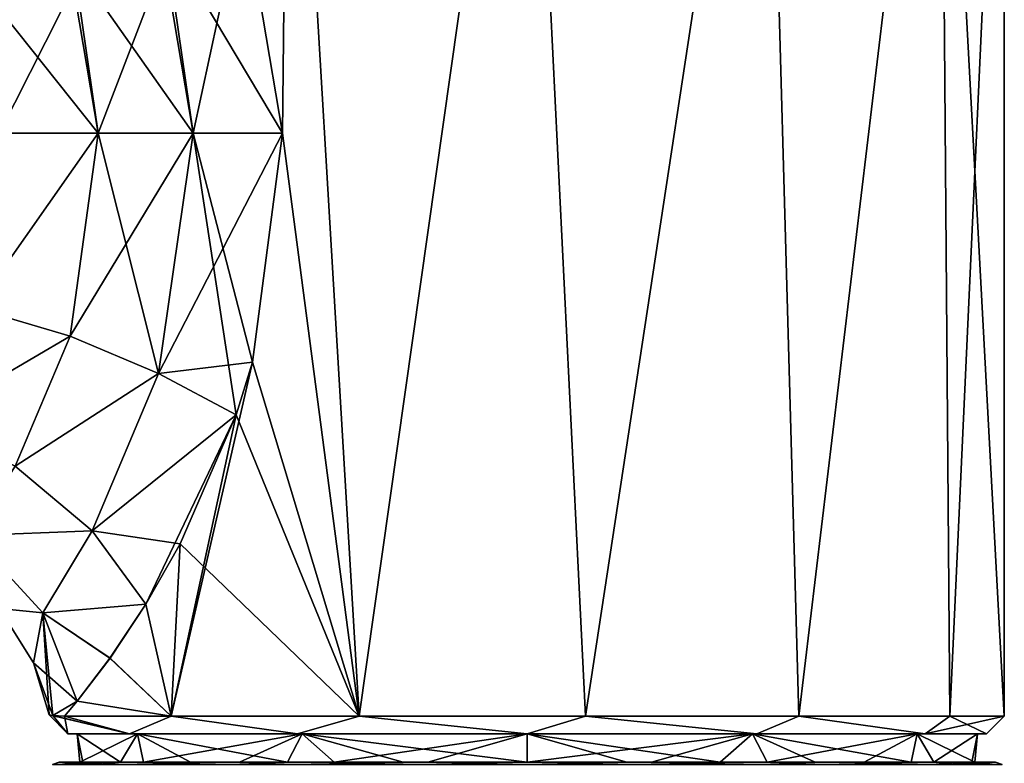
# Model space of a CAD drawing. Units: millimetres. Extents: x -81 to 81, y -94 to 10.
# Drawn here: x 46 to 74, y -49 to -28 of the extents above; entities that cross this region are included whole.
import ezdxf

# ---------------------------------------------------------------- set-up
doc = ezdxf.new("R2010")
doc.units = ezdxf.units.MM
doc.header["$LTSCALE"] = 52.148148
for name, color, linetype in [('180', 7, 'CONTINUOUS'), ('181', 7, 'CONTINUOUS'), ('182', 7, 'CONTINUOUS'), ('199', 7, 'CONTINUOUS'), ('200', 7, 'CONTINUOUS'), ('201', 7, 'CONTINUOUS'), ('202', 7, 'CONTINUOUS'), ('205', 7, 'CONTINUOUS'), ('206', 7, 'CONTINUOUS'), ('398', 7, 'CONTINUOUS'), ('410', 7, 'CONTINUOUS'), ('411', 7, 'CONTINUOUS'), ('471', 7, 'CONTINUOUS'), ('472', 7, 'CONTINUOUS')]:
    doc.layers.add(name, color=color, linetype=linetype)

msp = doc.modelspace()

# ---------------------------------------------------------------- linework, layer by layer
at = {"layer": '180', "color": 1, "linetype": 'Continuous'}
for points in [[(46.572, -47.58, 1.572), (46.465, -47.565), (48.742, -48.1, 6.5), (46.572, -47.58, 1.572)], [(48.742, -48.1, 6.5), (46.465, -47.565), (47, -48.1), (48.742, -48.1, 6.5)], [(46.902, -47.6, 3.27), (46.572, -47.58, 1.572), (48.742, -48.1, 6.5), (46.902, -47.6, 3.27)], [(49.917, -47.6, 8.977), (46.902, -47.6, 3.27), (48.742, -48.1, 6.5), (49.917, -47.6, 8.977)], [(53.5, -48.1, 11.258), (49.917, -47.6, 8.977), (48.742, -48.1, 6.5), (53.5, -48.1, 11.258)], [(55.238, -47.6, 12.632), (49.917, -47.6, 8.977), (53.5, -48.1, 11.258), (55.238, -47.6, 12.632)], [(60, -48.1, 13), (55.238, -47.6, 12.632), (53.5, -48.1, 11.258), (60, -48.1, 13)], [(61.647, -47.6, 13.399), (55.238, -47.6, 12.632), (60, -48.1, 13), (61.647, -47.6, 13.399)], [(66.5, -48.1, 11.258), (61.647, -47.6, 13.399), (60, -48.1, 13), (66.5, -48.1, 11.258)], [(67.68, -47.6, 11.103), (61.647, -47.6, 13.399), (66.5, -48.1, 11.258), (67.68, -47.6, 11.103)], [(71.258, -48.1, 6.5), (67.68, -47.6, 11.103), (66.5, -48.1, 11.258), (71.258, -48.1, 6.5)], [(71.957, -47.6, 6.268), (67.68, -47.6, 11.103), (71.258, -48.1, 6.5), (71.957, -47.6, 6.268)], [(73, -48.1), (71.957, -47.6, 6.268), (71.258, -48.1, 6.5), (73, -48.1)], [(73.5, -47.6), (71.957, -47.6, 6.268), (73, -48.1), (73.5, -47.6)]]:
    msp.add_3dface(points, dxfattribs=at)
at = {"layer": '181', "color": 1, "linetype": 'Continuous'}
for points in [[(48.742, -48.1, 6.5), (47, -48.1), (48.964, -48.1, 6.373), (48.742, -48.1, 6.5)], [(47, -48.1), (48.742, -48.1, -6.5), (47.256, -48.1, -0.002), (47, -48.1)], [(48.964, -48.1, 6.373), (47, -48.1), (47.256, -48.1, -0.002), (48.964, -48.1, 6.373)], [(47.256, -48.1, -0.002), (48.742, -48.1, -6.5), (48.966, -48.1, -6.376), (47.256, -48.1, -0.002)], [(53.5, -48.1, 11.258), (48.742, -48.1, 6.5), (53.63, -48.1, 11.039), (53.5, -48.1, 11.258)], [(53.63, -48.1, 11.039), (48.742, -48.1, 6.5), (48.964, -48.1, 6.373), (53.63, -48.1, 11.039)], [(48.742, -48.1, -6.5), (53.5, -48.1, -11.258), (53.631, -48.1, -11.039), (48.742, -48.1, -6.5)], [(48.966, -48.1, -6.376), (48.742, -48.1, -6.5), (53.631, -48.1, -11.039), (48.966, -48.1, -6.376)], [(60, -48.1, 13), (53.5, -48.1, 11.258), (60, -48.1, 12.745), (60, -48.1, 13)], [(60, -48.1, 12.745), (53.5, -48.1, 11.258), (53.63, -48.1, 11.039), (60, -48.1, 12.745)], [(53.5, -48.1, -11.258), (60, -48.1, -13), (60, -48.1, -12.745), (53.5, -48.1, -11.258)], [(53.631, -48.1, -11.039), (53.5, -48.1, -11.258), (60, -48.1, -12.745), (53.631, -48.1, -11.039)], [(66.5, -48.1, 11.258), (60, -48.1, 13), (60, -48.1, 12.745), (66.5, -48.1, 11.258)], [(66.5, -48.1, 11.258), (60, -48.1, 12.745), (66.369, -48.1, 11.039), (66.5, -48.1, 11.258)], [(60, -48.1, -13), (66.5, -48.1, -11.258), (60, -48.1, -12.745), (60, -48.1, -13)], [(60, -48.1, -12.745), (66.5, -48.1, -11.258), (66.37, -48.1, -11.039), (60, -48.1, -12.745)], [(71.258, -48.1, 6.5), (66.5, -48.1, 11.258), (66.369, -48.1, 11.039), (71.258, -48.1, 6.5)], [(71.034, -48.1, 6.376), (71.258, -48.1, 6.5), (66.369, -48.1, 11.039), (71.034, -48.1, 6.376)], [(66.5, -48.1, -11.258), (71.258, -48.1, -6.5), (66.37, -48.1, -11.039), (66.5, -48.1, -11.258)], [(66.37, -48.1, -11.039), (71.258, -48.1, -6.5), (71.036, -48.1, -6.373), (66.37, -48.1, -11.039)], [(72.744, -48.1, 0.002), (71.258, -48.1, 6.5), (71.034, -48.1, 6.376), (72.744, -48.1, 0.002)], [(71.258, -48.1, -6.5), (73, -48.1), (71.036, -48.1, -6.373), (71.258, -48.1, -6.5)], [(71.036, -48.1, -6.373), (73, -48.1), (72.744, -48.1, 0.002), (71.036, -48.1, -6.373)], [(73, -48.1), (71.258, -48.1, 6.5), (72.744, -48.1, 0.002), (73, -48.1)]]:
    msp.add_3dface(points, dxfattribs=at)
at = {"layer": '182', "color": 1, "linetype": 'Continuous'}
for points in [[(47, -48.1), (46.465, -47.565), (46.572, -47.58, -1.572), (47, -48.1)], [(46.902, -47.6, -3.269), (47, -48.1), (46.572, -47.58, -1.572), (46.902, -47.6, -3.269)], [(48.742, -48.1, -6.5), (47, -48.1), (46.902, -47.6, -3.269), (48.742, -48.1, -6.5)], [(49.917, -47.6, -8.977), (48.742, -48.1, -6.5), (46.902, -47.6, -3.269), (49.917, -47.6, -8.977)], [(53.5, -48.1, -11.258), (48.742, -48.1, -6.5), (49.917, -47.6, -8.977), (53.5, -48.1, -11.258)], [(55.238, -47.6, -12.632), (53.5, -48.1, -11.258), (49.917, -47.6, -8.977), (55.238, -47.6, -12.632)], [(60, -48.1, -13), (53.5, -48.1, -11.258), (55.238, -47.6, -12.632), (60, -48.1, -13)], [(61.647, -47.6, -13.399), (60, -48.1, -13), (55.238, -47.6, -12.632), (61.647, -47.6, -13.399)], [(66.5, -48.1, -11.258), (60, -48.1, -13), (61.647, -47.6, -13.399), (66.5, -48.1, -11.258)], [(67.68, -47.6, -11.103), (66.5, -48.1, -11.258), (61.647, -47.6, -13.399), (67.68, -47.6, -11.103)], [(71.258, -48.1, -6.5), (66.5, -48.1, -11.258), (67.68, -47.6, -11.103), (71.258, -48.1, -6.5)], [(71.957, -47.6, -6.268), (71.258, -48.1, -6.5), (67.68, -47.6, -11.103), (71.957, -47.6, -6.268)], [(73.5, -47.6), (73, -48.1), (71.258, -48.1, -6.5), (73.5, -47.6)], [(73.5, -47.6), (71.258, -48.1, -6.5), (71.957, -47.6, -6.268), (73.5, -47.6)]]:
    msp.add_3dface(points, dxfattribs=at)
at = {"layer": '199', "color": 253, "linetype": 'Continuous', "true_color": 0xababab}
for points in [[(53.249, -14.1, -11.69), (53.076, -31.1, -11.589), (51.96, -24.523, -10.845), (53.249, -14.1, -11.69)], [(53.249, -14.1, -11.69), (55.238, -47.6, -12.632), (53.076, -31.1, -11.589), (53.249, -14.1, -11.69)], [(53.249, -14.1, -11.69), (60, -14.1, -13.5), (55.238, -47.6, -12.632), (53.249, -14.1, -11.69)], [(60, -14.1, -13.5), (61.647, -47.6, -13.399), (55.238, -47.6, -12.632), (60, -14.1, -13.5)], [(60, -14.1, -13.5), (66.751, -14.1, -11.69), (61.647, -47.6, -13.399), (60, -14.1, -13.5)], [(66.751, -14.1, -11.69), (67.68, -47.6, -11.103), (61.647, -47.6, -13.399), (66.751, -14.1, -11.69)], [(66.751, -14.1, -11.69), (71.69, -14.1, -6.751), (67.68, -47.6, -11.103), (66.751, -14.1, -11.69)], [(71.69, -14.1, -6.751), (71.957, -47.6, -6.268), (67.68, -47.6, -11.103), (71.69, -14.1, -6.751)], [(71.69, -14.1, -6.751), (73.5, -14.1), (71.957, -47.6, -6.268), (71.69, -14.1, -6.751)], [(73.5, -14.1), (73.5, -47.6), (71.957, -47.6, -6.268), (73.5, -14.1)], [(53.076, -31.1, -11.589), (55.238, -47.6, -12.632), (52.223, -37.581, -11.035), (53.076, -31.1, -11.589)], [(55.238, -47.6, -12.632), (49.917, -47.6, -8.977), (52.223, -37.581, -11.035), (55.238, -47.6, -12.632)], [(52.223, -37.581, -11.035), (49.917, -47.6, -8.977), (51.759, -39.076, -10.693), (52.223, -37.581, -11.035)], [(51.759, -39.076, -10.693), (49.917, -47.6, -8.977), (50.178, -42.723, -9.262), (51.759, -39.076, -10.693)], [(50.178, -42.723, -9.262), (49.917, -47.6, -8.977), (49.201, -44.434, -8.101), (50.178, -42.723, -9.262)], [(49.201, -44.434, -8.101), (49.917, -47.6, -8.977), (48.189, -45.955, -6.539), (49.201, -44.434, -8.101)], [(48.189, -45.955, -6.539), (49.917, -47.6, -8.977), (47.256, -47.176, -4.456), (48.189, -45.955, -6.539)], [(49.917, -47.6, -8.977), (46.902, -47.6, -3.269), (47.256, -47.176, -4.456), (49.917, -47.6, -8.977)]]:
    msp.add_3dface(points, dxfattribs=at)
at = {"layer": '200', "color": 253, "linetype": 'Continuous', "true_color": 0xababab}
for points in [[(53.076, -31.1, 11.589), (53.249, -14.1, 11.69), (51.96, -24.523, 10.845), (53.076, -31.1, 11.589)], [(55.238, -47.6, 12.632), (53.249, -14.1, 11.69), (53.076, -31.1, 11.589), (55.238, -47.6, 12.632)], [(60, -14.1, 13.5), (53.249, -14.1, 11.69), (55.238, -47.6, 12.632), (60, -14.1, 13.5)], [(60, -14.1, 13.5), (55.238, -47.6, 12.632), (61.647, -47.6, 13.399), (60, -14.1, 13.5)], [(66.751, -14.1, 11.69), (60, -14.1, 13.5), (61.647, -47.6, 13.399), (66.751, -14.1, 11.69)], [(66.751, -14.1, 11.69), (61.647, -47.6, 13.399), (67.68, -47.6, 11.103), (66.751, -14.1, 11.69)], [(71.69, -14.1, 6.751), (66.751, -14.1, 11.69), (67.68, -47.6, 11.103), (71.69, -14.1, 6.751)], [(71.69, -14.1, 6.751), (67.68, -47.6, 11.103), (71.957, -47.6, 6.268), (71.69, -14.1, 6.751)], [(73.5, -14.1), (71.69, -14.1, 6.751), (73.5, -47.6), (73.5, -14.1)], [(71.69, -14.1, 6.751), (71.957, -47.6, 6.268), (73.5, -47.6), (71.69, -14.1, 6.751)], [(55.238, -47.6, 12.632), (53.076, -31.1, 11.589), (52.223, -37.581, 11.035), (55.238, -47.6, 12.632)], [(51.759, -39.076, 10.693), (55.238, -47.6, 12.632), (52.223, -37.581, 11.035), (51.759, -39.076, 10.693)], [(50.178, -42.722, 9.262), (55.238, -47.6, 12.632), (51.759, -39.076, 10.693), (50.178, -42.722, 9.262)], [(49.201, -44.434, 8.101), (49.917, -47.6, 8.977), (50.178, -42.722, 9.262), (49.201, -44.434, 8.101)], [(49.917, -47.6, 8.977), (55.238, -47.6, 12.632), (50.178, -42.722, 9.262), (49.917, -47.6, 8.977)], [(48.19, -45.955, 6.539), (49.917, -47.6, 8.977), (49.201, -44.434, 8.101), (48.19, -45.955, 6.539)], [(47.256, -47.176, 4.455), (49.917, -47.6, 8.977), (48.19, -45.955, 6.539), (47.256, -47.176, 4.455)], [(46.902, -47.6, 3.27), (49.917, -47.6, 8.977), (47.256, -47.176, 4.455), (46.902, -47.6, 3.27)]]:
    msp.add_3dface(points, dxfattribs=at)
at = {"layer": '201', "color": 253, "linetype": 'Continuous', "true_color": 0xababab}
for points in [[(45.054, -31.1, -9.083), (47.85, -31.1, -9.493), (44.372, -36.056, -8.038), (45.054, -31.1, -9.083)], [(44.372, -36.056, -8.038), (47.85, -31.1, -9.493), (47.066, -36.844, -8.448), (44.372, -36.056, -8.038)], [(47.85, -31.1, -9.493), (50.547, -31.1, -10.336), (47.066, -36.844, -8.448), (47.85, -31.1, -9.493)], [(47.066, -36.844, -8.448), (50.547, -31.1, -10.336), (49.563, -37.902, -9.348), (47.066, -36.844, -8.448)], [(53.076, -31.1, -11.589), (52.223, -37.581, -11.035), (49.563, -37.902, -9.348), (53.076, -31.1, -11.589)], [(50.547, -31.1, -10.336), (53.076, -31.1, -11.589), (49.563, -37.902, -9.348), (50.547, -31.1, -10.336)], [(44.372, -36.056, -8.038), (47.066, -36.844, -8.448), (42.944, -39.26, -5.821), (44.372, -36.056, -8.038)], [(42.944, -39.26, -5.821), (47.066, -36.844, -8.448), (45.502, -40.525, -6.12), (42.944, -39.26, -5.821)], [(47.066, -36.844, -8.448), (49.563, -37.902, -9.348), (45.502, -40.525, -6.12), (47.066, -36.844, -8.448)], [(52.223, -37.581, -11.035), (51.759, -39.076, -10.693), (49.563, -37.902, -9.348), (52.223, -37.581, -11.035)], [(45.502, -40.525, -6.12), (49.563, -37.902, -9.348), (47.689, -42.352, -6.891), (45.502, -40.525, -6.12)], [(49.563, -37.902, -9.348), (51.759, -39.076, -10.693), (47.689, -42.352, -6.891), (49.563, -37.902, -9.348)], [(51.759, -39.076, -10.693), (50.178, -42.723, -9.262), (47.689, -42.352, -6.891), (51.759, -39.076, -10.693)], [(44.273, -42.487, -3.405), (45.502, -40.525, -6.12), (47.689, -42.352, -6.891), (44.273, -42.487, -3.405)], [(46.287, -44.672, -3.802), (44.273, -42.487, -3.405), (47.689, -42.352, -6.891), (46.287, -44.672, -3.802)], [(49.201, -44.434, -8.101), (46.287, -44.672, -3.802), (47.689, -42.352, -6.891), (49.201, -44.434, -8.101)], [(50.178, -42.723, -9.262), (49.201, -44.434, -8.101), (47.689, -42.352, -6.891), (50.178, -42.723, -9.262)], [(44.273, -42.487, -3.405), (46.287, -44.672, -3.802), (45.056, -44.551, 0), (44.273, -42.487, -3.405)], [(45.056, -44.551, 0), (46.287, -44.672, -3.802), (46.028, -46.091, 0), (45.056, -44.551, 0)], [(49.201, -44.434, -8.101), (48.189, -45.955, -6.539), (46.287, -44.672, -3.802), (49.201, -44.434, -8.101)], [(46.287, -44.672, -3.802), (47.256, -47.176, -4.456), (46.028, -46.091, 0), (46.287, -44.672, -3.802)], [(48.189, -45.955, -6.539), (47.256, -47.176, -4.456), (46.287, -44.672, -3.802), (48.189, -45.955, -6.539)], [(46.572, -47.58, -1.572), (46.465, -47.565), (46.028, -46.091, 0), (46.572, -47.58, -1.572)], [(47.256, -47.176, -4.456), (46.572, -47.58, -1.572), (46.028, -46.091, 0), (47.256, -47.176, -4.456)], [(46.902, -47.6, -3.269), (46.572, -47.58, -1.572), (47.256, -47.176, -4.456), (46.902, -47.6, -3.269)]]:
    msp.add_3dface(points, dxfattribs=at)
at = {"layer": '202', "color": 253, "linetype": 'Continuous', "true_color": 0xababab}
for points in [[(51.96, -24.523, -10.845), (53.076, -31.1, -11.589), (49.546, -25.179, -9.409), (51.96, -24.523, -10.845)], [(49.546, -25.179, -9.409), (50.547, -31.1, -10.336), (47.004, -26.077, -8.576), (49.546, -25.179, -9.409)], [(53.076, -31.1, -11.589), (50.547, -31.1, -10.336), (49.546, -25.179, -9.409), (53.076, -31.1, -11.589)], [(47.004, -26.077, -8.576), (47.85, -31.1, -9.493), (44.384, -26.747, -8.246), (47.004, -26.077, -8.576)], [(50.547, -31.1, -10.336), (47.85, -31.1, -9.493), (47.004, -26.077, -8.576), (50.547, -31.1, -10.336)], [(47.85, -31.1, -9.493), (45.054, -31.1, -9.083), (44.384, -26.747, -8.246), (47.85, -31.1, -9.493)]]:
    msp.add_3dface(points, dxfattribs=at)
at = {"layer": '205', "color": 253, "linetype": 'Continuous', "true_color": 0xababab}
for points in [[(44.371, -36.055, 8.038), (47.066, -36.844, 8.448), (47.85, -31.1, 9.493), (44.371, -36.055, 8.038)], [(45.054, -31.1, 9.083), (44.371, -36.055, 8.038), (47.85, -31.1, 9.493), (45.054, -31.1, 9.083)], [(47.066, -36.844, 8.448), (49.563, -37.902, 9.348), (47.85, -31.1, 9.493), (47.066, -36.844, 8.448)], [(47.85, -31.1, 9.493), (49.563, -37.902, 9.348), (50.547, -31.1, 10.336), (47.85, -31.1, 9.493)], [(49.563, -37.902, 9.348), (51.759, -39.076, 10.693), (50.547, -31.1, 10.336), (49.563, -37.902, 9.348)], [(52.223, -37.581, 11.035), (53.076, -31.1, 11.589), (50.547, -31.1, 10.336), (52.223, -37.581, 11.035)], [(51.759, -39.076, 10.693), (52.223, -37.581, 11.035), (50.547, -31.1, 10.336), (51.759, -39.076, 10.693)], [(44.371, -36.055, 8.038), (42.944, -39.26, 5.821), (47.066, -36.844, 8.448), (44.371, -36.055, 8.038)], [(42.944, -39.26, 5.821), (45.502, -40.525, 6.12), (47.066, -36.844, 8.448), (42.944, -39.26, 5.821)], [(47.066, -36.844, 8.448), (45.502, -40.525, 6.12), (49.563, -37.902, 9.348), (47.066, -36.844, 8.448)], [(45.502, -40.525, 6.12), (47.689, -42.352, 6.891), (49.563, -37.902, 9.348), (45.502, -40.525, 6.12)], [(47.689, -42.352, 6.891), (51.759, -39.076, 10.693), (49.563, -37.902, 9.348), (47.689, -42.352, 6.891)], [(49.201, -44.434, 8.101), (51.759, -39.076, 10.693), (47.689, -42.352, 6.891), (49.201, -44.434, 8.101)], [(49.201, -44.434, 8.101), (50.178, -42.722, 9.262), (51.759, -39.076, 10.693), (49.201, -44.434, 8.101)], [(45.502, -40.525, 6.12), (44.274, -42.488, 3.405), (47.689, -42.352, 6.891), (45.502, -40.525, 6.12)], [(44.274, -42.488, 3.405), (46.287, -44.672, 3.802), (47.689, -42.352, 6.891), (44.274, -42.488, 3.405)], [(46.287, -44.672, 3.802), (49.201, -44.434, 8.101), (47.689, -42.352, 6.891), (46.287, -44.672, 3.802)], [(44.274, -42.488, 3.405), (45.056, -44.551, 0), (46.287, -44.672, 3.802), (44.274, -42.488, 3.405)], [(45.056, -44.551, 0), (46.028, -46.091, 0), (46.287, -44.672, 3.802), (45.056, -44.551, 0)], [(48.19, -45.955, 6.539), (49.201, -44.434, 8.101), (46.287, -44.672, 3.802), (48.19, -45.955, 6.539)], [(46.028, -46.091, 0), (46.465, -47.565), (46.287, -44.672, 3.802), (46.028, -46.091, 0)], [(46.465, -47.565), (46.572, -47.58, 1.572), (46.287, -44.672, 3.802), (46.465, -47.565)], [(46.572, -47.58, 1.572), (47.256, -47.176, 4.455), (46.287, -44.672, 3.802), (46.572, -47.58, 1.572)], [(47.256, -47.176, 4.455), (48.19, -45.955, 6.539), (46.287, -44.672, 3.802), (47.256, -47.176, 4.455)], [(46.572, -47.58, 1.572), (46.902, -47.6, 3.27), (47.256, -47.176, 4.455), (46.572, -47.58, 1.572)]]:
    msp.add_3dface(points, dxfattribs=at)
at = {"layer": '206', "color": 253, "linetype": 'Continuous', "true_color": 0xababab}
for points in [[(50.547, -31.1, 10.336), (51.96, -24.523, 10.845), (49.81, -26.01, 9.674), (50.547, -31.1, 10.336)], [(53.076, -31.1, 11.589), (51.96, -24.523, 10.845), (50.547, -31.1, 10.336), (53.076, -31.1, 11.589)], [(47.85, -31.1, 9.493), (49.81, -26.01, 9.674), (47.228, -26.8, 8.836), (47.85, -31.1, 9.493)], [(47.85, -31.1, 9.493), (50.547, -31.1, 10.336), (49.81, -26.01, 9.674), (47.85, -31.1, 9.493)], [(45.054, -31.1, 9.083), (47.228, -26.8, 8.836), (44.569, -27.4, 8.486), (45.054, -31.1, 9.083)], [(45.054, -31.1, 9.083), (47.85, -31.1, 9.493), (47.228, -26.8, 8.836), (45.054, -31.1, 9.083)]]:
    msp.add_3dface(points, dxfattribs=at)
at = {"layer": '398', "linetype": 'Continuous'}
for points in [[(47.423, -48.9, 2.053), (47.334, -48.9, -1.398), (46.75, -48.9), (47.423, -48.9, 2.053)], [(48.519, -48.9, 6.613), (47.423, -48.9, 2.053), (46.75, -48.9), (48.519, -48.9, 6.613)], [(46.75, -48.9), (47.334, -48.9, -1.398), (48.514, -48.9, -6.605), (46.75, -48.9)], [(47.334, -48.9, -1.398), (49.133, -48.9, -6.659), (48.514, -48.9, -6.605), (47.334, -48.9, -1.398)], [(48.49, -48.9, 5.473), (47.423, -48.9, 2.053), (48.519, -48.9, 6.613), (48.49, -48.9, 5.473)], [(50.47, -48.9, 8.462), (48.49, -48.9, 5.473), (48.519, -48.9, 6.613), (50.47, -48.9, 8.462)], [(49.133, -48.9, -6.659), (51.85, -48.9, -9.799), (48.514, -48.9, -6.605), (49.133, -48.9, -6.659)], [(48.514, -48.9, -6.605), (51.85, -48.9, -9.799), (53.367, -48.9, -11.47), (48.514, -48.9, -6.605)], [(53.374, -48.9, 11.474), (50.47, -48.9, 8.462), (48.519, -48.9, 6.613), (53.374, -48.9, 11.474)], [(53.209, -48.9, 10.783), (50.47, -48.9, 8.462), (53.374, -48.9, 11.474), (53.209, -48.9, 10.783)], [(51.85, -48.9, -9.799), (54.538, -48.9, -11.515), (53.367, -48.9, -11.47), (51.85, -48.9, -9.799)], [(56.482, -48.9, 12.249), (53.209, -48.9, 10.783), (53.374, -48.9, 11.474), (56.482, -48.9, 12.249)], [(54.538, -48.9, -11.515), (57.184, -48.9, -12.429), (53.367, -48.9, -11.47), (54.538, -48.9, -11.515)], [(53.367, -48.9, -11.47), (57.184, -48.9, -12.429), (59.996, -48.9, -13.25), (53.367, -48.9, -11.47)], [(60.004, -48.9, 13.25), (56.482, -48.9, 12.249), (53.374, -48.9, 11.474), (60.004, -48.9, 13.25)], [(60, -48.9, 12.745), (56.482, -48.9, 12.249), (60.004, -48.9, 13.25), (60, -48.9, 12.745)], [(57.184, -48.9, -12.429), (60, -48.9, -12.745), (59.996, -48.9, -13.25), (57.184, -48.9, -12.429)], [(60, -48.9, -12.745), (63.518, -48.9, -12.249), (59.996, -48.9, -13.25), (60, -48.9, -12.745)], [(59.996, -48.9, -13.25), (63.518, -48.9, -12.249), (66.626, -48.9, -11.474), (59.996, -48.9, -13.25)], [(62.816, -48.9, 12.429), (60, -48.9, 12.745), (60.004, -48.9, 13.25), (62.816, -48.9, 12.429)], [(66.633, -48.9, 11.47), (62.816, -48.9, 12.429), (60.004, -48.9, 13.25), (66.633, -48.9, 11.47)], [(65.462, -48.9, 11.515), (62.816, -48.9, 12.429), (66.633, -48.9, 11.47), (65.462, -48.9, 11.515)], [(63.518, -48.9, -12.249), (66.791, -48.9, -10.783), (66.626, -48.9, -11.474), (63.518, -48.9, -12.249)], [(68.15, -48.9, 9.799), (65.462, -48.9, 11.515), (66.633, -48.9, 11.47), (68.15, -48.9, 9.799)], [(66.791, -48.9, -10.783), (69.53, -48.9, -8.462), (66.626, -48.9, -11.474), (66.791, -48.9, -10.783)], [(66.626, -48.9, -11.474), (69.53, -48.9, -8.462), (71.481, -48.9, -6.613), (66.626, -48.9, -11.474)], [(71.486, -48.9, 6.605), (68.15, -48.9, 9.799), (66.633, -48.9, 11.47), (71.486, -48.9, 6.605)], [(70.867, -48.9, 6.659), (68.15, -48.9, 9.799), (71.486, -48.9, 6.605), (70.867, -48.9, 6.659)], [(69.53, -48.9, -8.462), (71.51, -48.9, -5.473), (71.481, -48.9, -6.613), (69.53, -48.9, -8.462)], [(72.666, -48.9, 1.398), (70.867, -48.9, 6.659), (71.486, -48.9, 6.605), (72.666, -48.9, 1.398)], [(71.51, -48.9, -5.473), (72.577, -48.9, -2.053), (71.481, -48.9, -6.613), (71.51, -48.9, -5.473)], [(72.577, -48.9, -2.053), (73.25, -48.9), (71.481, -48.9, -6.613), (72.577, -48.9, -2.053)], [(73.25, -48.9), (72.666, -48.9, 1.398), (71.486, -48.9, 6.605), (73.25, -48.9)], [(72.577, -48.9, -2.053), (72.666, -48.9, 1.398), (73.25, -48.9), (72.577, -48.9, -2.053)]]:
    msp.add_3dface(points, dxfattribs=at)
at = {"layer": '410', "linetype": 'Continuous'}
for points in [[(46.75, -48.9), (48.514, -48.9, -6.605), (46.558, -48.969, 0), (46.75, -48.9)], [(46.558, -48.969, 0), (48.514, -48.9, -6.605), (47.889, -48.969, -5.832), (46.558, -48.969, 0)], [(47.889, -48.969, -5.832), (48.514, -48.9, -6.605), (51.619, -48.969, -10.51), (47.889, -48.969, -5.832)], [(48.514, -48.9, -6.605), (53.367, -48.9, -11.47), (51.619, -48.969, -10.51), (48.514, -48.9, -6.605)], [(51.619, -48.969, -10.51), (53.367, -48.9, -11.47), (57.009, -48.969, -13.105), (51.619, -48.969, -10.51)], [(53.367, -48.9, -11.47), (59.996, -48.9, -13.25), (57.009, -48.969, -13.105), (53.367, -48.9, -11.47)], [(57.009, -48.969, -13.105), (59.996, -48.9, -13.25), (62.991, -48.969, -13.105), (57.009, -48.969, -13.105)], [(59.996, -48.9, -13.25), (66.626, -48.9, -11.474), (62.991, -48.969, -13.105), (59.996, -48.9, -13.25)], [(62.991, -48.969, -13.105), (66.626, -48.9, -11.474), (68.381, -48.969, -10.51), (62.991, -48.969, -13.105)], [(66.626, -48.9, -11.474), (71.481, -48.9, -6.613), (68.381, -48.969, -10.51), (66.626, -48.9, -11.474)], [(68.381, -48.969, -10.51), (71.481, -48.9, -6.613), (72.111, -48.969, -5.832), (68.381, -48.969, -10.51)], [(71.481, -48.9, -6.613), (73.25, -48.9), (72.111, -48.969, -5.832), (71.481, -48.9, -6.613)], [(72.111, -48.969, -5.832), (73.25, -48.9), (73.442, -48.969, 0), (72.111, -48.969, -5.832)]]:
    msp.add_3dface(points, dxfattribs=at)
at = {"layer": '411', "linetype": 'Continuous'}
for points in [[(46.75, -48.9), (46.558, -48.969, 0), (47.889, -48.969, 5.832), (46.75, -48.9)], [(48.519, -48.9, 6.613), (46.75, -48.9), (47.889, -48.969, 5.832), (48.519, -48.9, 6.613)], [(51.619, -48.969, 10.51), (48.519, -48.9, 6.613), (47.889, -48.969, 5.832), (51.619, -48.969, 10.51)], [(53.374, -48.9, 11.474), (48.519, -48.9, 6.613), (51.619, -48.969, 10.51), (53.374, -48.9, 11.474)], [(57.009, -48.969, 13.105), (53.374, -48.9, 11.474), (51.619, -48.969, 10.51), (57.009, -48.969, 13.105)], [(60.004, -48.9, 13.25), (53.374, -48.9, 11.474), (57.009, -48.969, 13.105), (60.004, -48.9, 13.25)], [(62.991, -48.969, 13.105), (60.004, -48.9, 13.25), (57.009, -48.969, 13.105), (62.991, -48.969, 13.105)], [(66.633, -48.9, 11.47), (60.004, -48.9, 13.25), (62.991, -48.969, 13.105), (66.633, -48.9, 11.47)], [(68.381, -48.969, 10.51), (66.633, -48.9, 11.47), (62.991, -48.969, 13.105), (68.381, -48.969, 10.51)], [(71.486, -48.9, 6.605), (66.633, -48.9, 11.47), (68.381, -48.969, 10.51), (71.486, -48.9, 6.605)], [(72.111, -48.969, 5.832), (71.486, -48.9, 6.605), (68.381, -48.969, 10.51), (72.111, -48.969, 5.832)], [(73.25, -48.9), (71.486, -48.9, 6.605), (73.442, -48.969, 0), (73.25, -48.9)], [(73.442, -48.969, 0), (71.486, -48.9, 6.605), (72.111, -48.969, 5.832), (73.442, -48.969, 0)]]:
    msp.add_3dface(points, dxfattribs=at)
at = {"layer": '471', "linetype": 'Continuous'}
for points in [[(66.369, -48.1, 11.039), (60, -48.1, 12.745), (65.462, -48.9, 11.515), (66.369, -48.1, 11.039)], [(65.462, -48.9, 11.515), (60, -48.1, 12.745), (62.816, -48.9, 12.429), (65.462, -48.9, 11.515)], [(62.816, -48.9, 12.429), (60, -48.1, 12.745), (60, -48.9, 12.745), (62.816, -48.9, 12.429)], [(60, -48.1, -12.745), (66.37, -48.1, -11.039), (60, -48.9, -12.745), (60, -48.1, -12.745)], [(60, -48.9, -12.745), (66.37, -48.1, -11.039), (63.518, -48.9, -12.249), (60, -48.9, -12.745)], [(63.518, -48.9, -12.249), (66.37, -48.1, -11.039), (66.791, -48.9, -10.783), (63.518, -48.9, -12.249)], [(68.15, -48.9, 9.799), (66.369, -48.1, 11.039), (65.462, -48.9, 11.515), (68.15, -48.9, 9.799)], [(71.034, -48.1, 6.376), (66.369, -48.1, 11.039), (70.867, -48.9, 6.659), (71.034, -48.1, 6.376)], [(70.867, -48.9, 6.659), (66.369, -48.1, 11.039), (68.15, -48.9, 9.799), (70.867, -48.9, 6.659)], [(66.37, -48.1, -11.039), (71.036, -48.1, -6.373), (66.791, -48.9, -10.783), (66.37, -48.1, -11.039)], [(66.791, -48.9, -10.783), (71.036, -48.1, -6.373), (69.53, -48.9, -8.462), (66.791, -48.9, -10.783)], [(69.53, -48.9, -8.462), (71.036, -48.1, -6.373), (71.51, -48.9, -5.473), (69.53, -48.9, -8.462)], [(72.666, -48.9, 1.398), (71.034, -48.1, 6.376), (70.867, -48.9, 6.659), (72.666, -48.9, 1.398)], [(72.744, -48.1, 0.002), (71.034, -48.1, 6.376), (72.666, -48.9, 1.398), (72.744, -48.1, 0.002)], [(71.036, -48.1, -6.373), (72.744, -48.1, 0.002), (71.51, -48.9, -5.473), (71.036, -48.1, -6.373)], [(71.51, -48.9, -5.473), (72.744, -48.1, 0.002), (72.577, -48.9, -2.053), (71.51, -48.9, -5.473)], [(72.577, -48.9, -2.053), (72.744, -48.1, 0.002), (72.666, -48.9, 1.398), (72.577, -48.9, -2.053)]]:
    msp.add_3dface(points, dxfattribs=at)
at = {"layer": '472', "linetype": 'Continuous'}
for points in [[(48.964, -48.1, 6.373), (47.256, -48.1, -0.002), (48.49, -48.9, 5.473), (48.964, -48.1, 6.373)], [(47.256, -48.1, -0.002), (48.966, -48.1, -6.376), (47.334, -48.9, -1.398), (47.256, -48.1, -0.002)], [(48.49, -48.9, 5.473), (47.256, -48.1, -0.002), (47.423, -48.9, 2.053), (48.49, -48.9, 5.473)], [(47.423, -48.9, 2.053), (47.256, -48.1, -0.002), (47.334, -48.9, -1.398), (47.423, -48.9, 2.053)], [(47.334, -48.9, -1.398), (48.966, -48.1, -6.376), (49.133, -48.9, -6.659), (47.334, -48.9, -1.398)], [(50.47, -48.9, 8.462), (48.964, -48.1, 6.373), (48.49, -48.9, 5.473), (50.47, -48.9, 8.462)], [(53.63, -48.1, 11.039), (48.964, -48.1, 6.373), (53.209, -48.9, 10.783), (53.63, -48.1, 11.039)], [(53.209, -48.9, 10.783), (48.964, -48.1, 6.373), (50.47, -48.9, 8.462), (53.209, -48.9, 10.783)], [(48.966, -48.1, -6.376), (53.631, -48.1, -11.039), (49.133, -48.9, -6.659), (48.966, -48.1, -6.376)], [(49.133, -48.9, -6.659), (53.631, -48.1, -11.039), (51.85, -48.9, -9.799), (49.133, -48.9, -6.659)], [(51.85, -48.9, -9.799), (53.631, -48.1, -11.039), (54.538, -48.9, -11.515), (51.85, -48.9, -9.799)], [(56.482, -48.9, 12.249), (53.63, -48.1, 11.039), (53.209, -48.9, 10.783), (56.482, -48.9, 12.249)], [(60, -48.1, 12.745), (53.63, -48.1, 11.039), (60, -48.9, 12.745), (60, -48.1, 12.745)], [(60, -48.9, 12.745), (53.63, -48.1, 11.039), (56.482, -48.9, 12.249), (60, -48.9, 12.745)], [(53.631, -48.1, -11.039), (60, -48.1, -12.745), (54.538, -48.9, -11.515), (53.631, -48.1, -11.039)], [(54.538, -48.9, -11.515), (60, -48.1, -12.745), (57.184, -48.9, -12.429), (54.538, -48.9, -11.515)], [(60, -48.1, -12.745), (60, -48.9, -12.745), (57.184, -48.9, -12.429), (60, -48.1, -12.745)]]:
    msp.add_3dface(points, dxfattribs=at)

doc.saveas('drawing.dxf')
